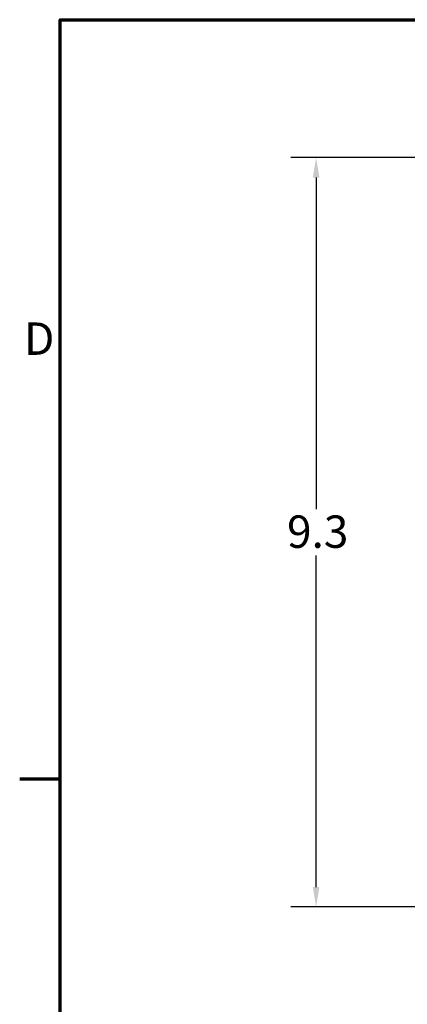
# Model space of a CAD drawing. Units: inches. Extents: x 0.05 to 2.15, y 0.02 to 1.68.
# Drawn here: x 0.05 to 0.25, y 1.16 to 1.65 of the extents above; entities that cross this region are included whole.
import ezdxf

# ---------------------------------------------------------------- set-up
doc = ezdxf.new("R2010")
doc.units = ezdxf.units.IN
doc.header["$LTSCALE"] = 0.1
doc.header["$MEASUREMENT"] = 0
doc.layers.get('0').update_dxf_attribs({"lineweight": 25})
doc.layers.add('Border (ANSI)', color=7, linetype='Continuous', lineweight=70)
doc.layers.add('Dimension (ANSI)', color=7, linetype='Continuous', lineweight=25)
doc.styles.add('Note Text (ANSI)', font='tahoma.ttf')
doc.dimstyles.new('Default (ANSI)', dxfattribs={"dimscale": 0.1, "dimtxt": 0.16, "dimasz": 0.098425, "dimexe": 0.125, "dimexo": 0.0625, "dimgap": 0.031496, "dimtad": 0, "dimtih": 1, "dimtoh": 1, "dimdec": 1, "dimrnd": 1e-08, "dimzin": 0, "dimdsep": 46, "dimtxsty": 'Note Text (ANSI)', "dimcen": 0.09, "dimdle": 0.393701, "dimclrd": 256, "dimclre": 256, "dimclrt": 256, "dimadec": 0, "dimazin": 1, "dimtfac": 0.75, "dimtofl": 0, "dimtmove": 0, "dimatfit": 3, "dimfxl": 1, "dimtolj": 1, "dimtzin": 4, "dimlwd": -1, "dimlwe": -1, "dimarcsym": 0})

# ---------------------------------------------------------------- blocks, each defined once
blk = doc.blocks.new('Borders Default Border')
at = {"layer": 'Border (ANSI)'}
blk.add_line((0.75, 12.75), (0.55, 12.75), dxfattribs=at)
at = {"layer": 'Border (ANSI)', "flags": 128}
blk.add_lwpolyline([(0.75, 0.5), (0.75, 16.5), (21.25, 16.5), (21.25, 0.5), (0.75, 0.5)], dxfattribs=at)
at = {"layer": 'Border (ANSI)', "insert": (0.5714, 14.795), "char_height": 0.16, "attachment_point": 7, "style": 'Note Text (ANSI)'}
blk.add_mtext('D', dxfattribs=at)
blk = doc.blocks.new('*D27')
at = {"layer": 'Defpoints', "color": 0, "transparency": 16777216}
for p in [(0.27116, 1.58187), (0.20142, 1.21187), (0.27116, 1.21187)]:
    blk.add_point(p, dxfattribs=at)
at = {"layer": 'Dimension (ANSI)', "transparency": 16777216}
for p, q in [((0.26491, 1.58187), (0.18892, 1.58187)), ((0.20142, 1.57202), (0.20142, 1.40835)), ((0.20142, 1.22171), (0.20142, 1.38538)), ((0.26491, 1.21187), (0.18892, 1.21187))]:
    blk.add_line(p, q, dxfattribs=at)
for points in [[(0.19978, 1.57202), (0.20306, 1.57202), (0.20142, 1.58187)], [(0.19978, 1.22171), (0.20306, 1.22171), (0.20142, 1.21187)]]:
    blk.add_solid(points, dxfattribs=at)
at = {"layer": 'Dimension (ANSI)', "transparency": 16777216, "insert": (0.18706, 1.4052), "char_height": 0.016, "attachment_point": 1, "style": 'Note Text (ANSI)'}
blk.add_mtext('\\A1;9.3', dxfattribs=at)

msp = doc.modelspace()

# ---------------------------------------------------------------- block references
at = {"xscale": 0.1, "yscale": 0.1, "zscale": 0.1}
msp.add_blockref('Borders Default Border', (0, 0), dxfattribs=at)

# ---------------------------------------------------------------- dimensions: what is measured, and where the dimension line sits
at = {"layer": 'Dimension (ANSI)'}
dim = msp.add_linear_dim(base=(0.2014243146, 1.2118675012), p1=(0.2711585777, 1.5818675012), p2=(0.2711585777, 1.2118675012), angle=270, dimstyle='Default (ANSI)', override={"dimgap": 0.031496, "dimdec": 1, "dimlfac": 25, "dimtol": 0, "dimlim": 0, "dimtp": 0, "dimtm": 0, "dimtdec": 2, "dimatfit": 1}, dxfattribs=at)
dim.commit()
dim.dimension.update_dxf_attribs({"geometry": '*D27', "text_midpoint": (0.2014243146, 1.3968675012), "dimtype": 160})

doc.saveas('drawing.dxf')
